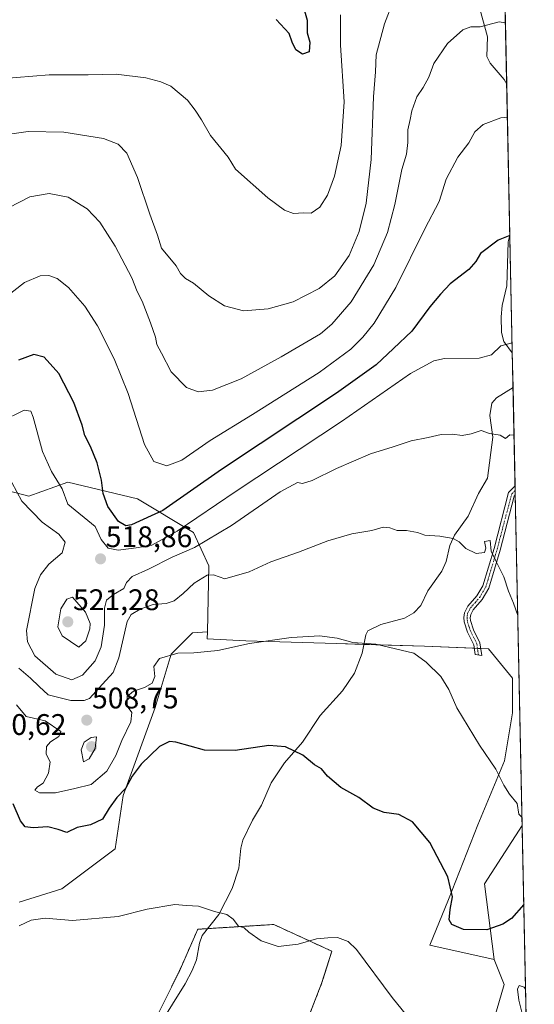
# Model space of a CAD drawing. Units: metres. Extents: x 641750 to 645214, y 4720629 to 4723013.
# Drawn here: x 645041 to 645214, y 4720834 to 4721166 of the extents above; entities that cross this region are included whole.
import ezdxf
from ezdxf.enums import TextEntityAlignment as Align

# ---------------------------------------------------------------- set-up
doc = ezdxf.new("R2010")
doc.units = ezdxf.units.M
doc.header["$MEASUREMENT"] = 0
doc.linetypes.add('TRAZO_Y_PUNTO', pattern=[1, 0.5, -0.25, 0, -0.25])
doc.linetypes.add('TRAZOS', pattern=[0.75, 0.5, -0.25])
for name, color, linetype, lineweight in [('Arbolado forestal', 92, 'TRAZOS', 0), ('Arbolado forestal CxS', 92, 'Continuous', 0), ('Camino', 19, 'Continuous', 0), ('Camino Cxs', 19, 'Continuous', 0), ('Camino eje', 39, 'TRAZO_Y_PUNTO', 13), ('Carátula', 7, 'Continuous', 5), ('Comarca CxS', 133, 'Continuous', 0), ('Comunidad Autónoma CxS', 142, 'Continuous', 0), ('Corriente natural lineal', 142, 'Continuous', 13), ('Cultivos herbáceos CxS', 92, 'Continuous', 0), ('Curva de nivel maestra', 36, 'Continuous', 30), ('Curva de nivel normal', 36, 'Continuous', 0), ('Espacio natural protegido CxS', 2, 'Continuous', 0), ('Matorral', 135, 'Continuous', 0), ('Matorral CxS', 135, 'Continuous', 0), ('Municipio CxS', 142, 'Continuous', 0), ('Provincia CxS', 1, 'Continuous', 0), ('Punto de cota en terreno', 7, 'Continuous', 0), ('Roquedo', 95, 'Continuous', 0), ('Roquedo CxS', 135, 'Continuous', 0), ('Rótulo de punto de cota en terreno', 19, 'Continuous', 0)]:
    doc.layers.add(name, color=color, linetype=linetype, lineweight=lineweight)
doc.styles.add('Arial', font='txt', dxfattribs={"height": 0.2})

# ---------------------------------------------------------------- blocks, each defined once
blk = doc.blocks.new('*U156')
at = {"layer": 'Cultivos herbáceos CxS', "color": 92, "linetype": 'Continuous', "lineweight": 0}
for points in [[(645040.59, 4720868.62, 495.72), (645054.96, 4720873.11, 496.36), (645072.91, 4720886.58, 496.75), (645075.61, 4720904.53, 499.61), (645086.38, 4720934.16, 502.44), (645091.77, 4720952.12, 504.8), (645098.95, 4720959.3, 506.03), (645104, 4720959.61, 506.36), (645103.96, 4720957.29, 505.88), (645116.91, 4720956.61, 505.4), (645147.43, 4720955.71, 504.39), (645177.06, 4720954.81, 505.63), (645198.61, 4720953.91, 507.39), (645206.69, 4720944.04, 508.22), (645206.69, 4720932.37, 507.7), (645203.99, 4720916.2, 505.71), (645195.02, 4720894.66, 502.39), (645185.14, 4720869.52, 500.25), (645178.9, 4720854.21, 497.69), (645200.61, 4720849.35, 497.63), (645203.93, 4720840.94, 495.81), (645199.79, 4720826.7, 495.91)], [(645132.47, 4720815.54, 491.62), (645142.45, 4720841.26, 493.47), (645145.91, 4720852.18, 494.42), (645144.87, 4720852.65, 494.41), (645126.36, 4720861.16, 495.47), (645100.76, 4720859.56, 494.52), (645094.46, 4720845.28, 493.45), (645087.28, 4720830.91, 492.38)]]:
    blk.add_polyline3d(points, dxfattribs=at)
blk = doc.blocks.new('*U158')
at = {"layer": 'Corriente natural lineal', "color": 142, "linetype": 'Continuous', "lineweight": 13}
for points in [[(645202.7, 4721243.03, 547.8), (645201.98, 4721240.45, 547), (645198.01, 4721232.76, 545.4), (645198.19, 4721222.05, 544.24), (645197.44, 4721219.52, 543.8), (645196.63, 4721212.51, 542.36), (645195.18, 4721205.93, 541.25), (645195.27, 4721201.09, 540.53), (645196.13, 4721196.03, 539.65), (645195.54, 4721193.74, 539.24), (645193.51, 4721189.51, 538.79), (645193.08, 4721186.29, 538.5), (645193.21, 4721183.13, 538.17), (645194.52, 4721177.84, 536.99), (645195.35, 4721170.47, 535.91), (645198.37, 4721159.87, 534.11), (645198.06, 4721153.22, 533.22), (645199.25, 4721151.06, 533.11), (645203.96, 4721145.53, 532.04), (645204.78, 4721143.91, 531.71)], [(645205.85, 4721092.85, 524.94), (645205.76, 4721092.69, 524.92), (645205.29, 4721090.88, 524.69), (645204.8, 4721076.07, 522.66), (645203.3, 4721069.5, 521.83), (645202.95, 4721065.62, 521.31), (645203.08, 4721060.37, 520.48), (645203.8, 4721057.31, 520.01), (645206.67, 4721053.58, 519.4)], [(645206.92, 4721041.81, 518.11), (645201.4, 4721038.39, 516.65), (645199.83, 4721036.54, 516.43), (645199.13, 4721032.42, 515.84), (645200.1, 4721025.17, 514.72), (645198.26, 4721011.32, 512.84), (645195.31, 4721006.21, 512.02), (645191.84, 4720998.54, 510.88), (645187.26, 4720992.22, 510.13), (645185.66, 4720988.73, 509.62), (645184.36, 4720983.26, 508.8), (645182.9, 4720980.03, 508.29), (645178.22, 4720973.39, 507.28), (645175.88, 4720968.51, 506.64), (645173.49, 4720966, 506.4), (645170.36, 4720964.28, 506.14), (645162.38, 4720962.16, 505.69), (645158.05, 4720960.01, 505.55), (645157.35, 4720958.66, 505.53), (645156.08, 4720952.49, 504.07), (645153.49, 4720945.76, 503.3), (645149.48, 4720939.75, 502.5), (645142.02, 4720931.52, 501.33), (645135.98, 4720922.48, 500.27), (645129.99, 4720915.53, 499.46), (645125.5, 4720908.79, 498.79), (645122.26, 4720901.3, 498.09), (645119.18, 4720896.26, 497.63), (645115.94, 4720889.55, 496.98), (645115.26, 4720886.89, 496.79), (645114.6, 4720880.17, 496.28), (645112.36, 4720873.26, 495.65), (645107.84, 4720864.54, 494.95), (645102.21, 4720857.44, 494.43), (645101.29, 4720854.88, 494.24), (645100.32, 4720849.28, 493.85), (645098.86, 4720845.72, 493.6), (645096.51, 4720841.2, 493.2), (645088.03, 4720827.5, 492.13)]]:
    blk.add_polyline3d(points, dxfattribs=at)
blk = doc.blocks.new('*U160')
at = {"layer": 'Curva de nivel normal', "color": 36, "linetype": 'Continuous', "lineweight": 0}
blk.add_polyline3d([(645205.01, 4721132.78, 530), (645202.77, 4721132.59, 530), (645196.82, 4721130.38, 530), (645194, 4721127.95, 530), (645192.02, 4721124.17, 530), (645188.35, 4721119.36, 530), (645184.35, 4721111.94, 530), (645182, 4721104.42, 530), (645177.17, 4721095.26, 530), (645167.4, 4721075.47, 530), (645160.17, 4721063.51, 530), (645156.37, 4721058.76, 530), (645152.29, 4721054.75, 530), (645141.6, 4721046.92, 530), (645119.24, 4721032.74, 530), (645104.94, 4721024.01, 530), (645095.4, 4721017.36, 530), (645090.39, 4721015.46, 530), (645085.98, 4721017.01, 530), (645082.81, 4721022.73, 530), (645077.28, 4721039.87, 530), (645072.61, 4721051.53, 530), (645066.99, 4721062.58, 530), (645062.69, 4721069.28, 530), (645057.19, 4721075.46, 530), (645053.37, 4721078.54, 530), (645050.64, 4721079.54, 530), (645047.69, 4721079.39, 530), (645042.39, 4721077.15, 530), (645032.5, 4721069.59, 530)], dxfattribs=at)
blk = doc.blocks.new('*U179')
at = {"layer": 'Curva de nivel normal', "color": 36, "linetype": 'Continuous', "lineweight": 0}
blk.add_polyline3d([(645148.8, 4721167.22, 545), (645148.81, 4721157.09, 545), (645150.06, 4721137.97, 545), (645149.04, 4721123.26, 545), (645146.85, 4721113.01, 545), (645144.42, 4721106.59, 545), (645141.84, 4721102.55, 545), (645138.89, 4721100.53, 545), (645136.34, 4721100.59, 545), (645133, 4721100.46, 545), (645129.91, 4721101.57, 545), (645124.35, 4721105.7, 545), (645113.44, 4721115.39, 545), (645111.03, 4721119.39, 545), (645105.02, 4721126.71, 545), (645102.07, 4721131.95, 545), (645099.86, 4721135.19, 545), (645097.31, 4721138.57, 545), (645091.66, 4721143.27, 545), (645088.32, 4721144.68, 545), (645083.23, 4721146.08, 545), (645073.31, 4721147.27, 545), (645063.86, 4721147.08, 545), (645050.74, 4721147.11, 545), (645034.28, 4721145.78, 545)], dxfattribs=at)
blk = doc.blocks.new('*U180')
at = {"layer": 'Curva de nivel normal', "color": 36, "linetype": 'Continuous', "lineweight": 0}
blk.add_polyline3d([(645036.99, 4721102.33, 535), (645044.25, 4721106.08, 535), (645050.71, 4721107.2, 535), (645057.13, 4721105.94, 535), (645063.57, 4721102.04, 535), (645067.74, 4721097.52, 535), (645072.92, 4721089.39, 535), (645078.53, 4721078.78, 535), (645080.37, 4721074.13, 535), (645082, 4721070.95, 535), (645084.89, 4721063.65, 535), (645086.5, 4721058.76, 535), (645087.02, 4721056.35, 535), (645088.52, 4721053.38, 535), (645091.78, 4721047.1, 535), (645096.92, 4721041.84, 535), (645100.85, 4721040.44, 535), (645105.77, 4721040.96, 535), (645115.4, 4721044.74, 535), (645128.83, 4721052.19, 535), (645142.07, 4721059.97, 535), (645145.86, 4721063.16, 535), (645152.43, 4721070.64, 535), (645160.08, 4721083.15, 535), (645164.59, 4721094, 535), (645167.1, 4721103.47, 535), (645169.46, 4721115.23, 535), (645171.04, 4721120.42, 535), (645171.51, 4721124.34, 535), (645171.48, 4721128.59, 535), (645172.32, 4721132.01, 535), (645172.84, 4721134.93, 535), (645174.47, 4721139.65, 535), (645176.66, 4721142.83, 535), (645178.61, 4721146.32, 535), (645180.28, 4721150.9, 535), (645184.82, 4721157.59, 535), (645190, 4721162.23, 535), (645192.71, 4721163.28, 535), (645195.84, 4721163.22, 535), (645202.27, 4721164.91, 535), (645204.34, 4721164.63, 535)], dxfattribs=at)
blk = doc.blocks.new('*U184')
at = {"layer": 'Curva de nivel normal', "color": 36, "linetype": 'Continuous', "lineweight": 0}
blk.add_polyline3d([(645206.6, 4721056.92, 520), (645202.78, 4721055.89, 520), (645199.63, 4721052.81, 520), (645195.55, 4721051.72, 520), (645183.86, 4721051.62, 520), (645180.27, 4721050.86, 520), (645172.34, 4721046.61, 520), (645149.11, 4721030.47, 520), (645113.69, 4721006.96, 520), (645093.86, 4720993.56, 520), (645085.26, 4720988.79, 520), (645080.01, 4720987.91, 520), (645073.98, 4720987.11, 520), (645070.64, 4720987.81, 520), (645068.18, 4720990.74, 520), (645066.22, 4720995.13, 520), (645057.05, 4721002.65, 520), (645055.09, 4721007.74, 520), (645051.51, 4721013.55, 520), (645048.52, 4721020.3, 520), (645045.33, 4721031.89, 520), (645044.54, 4721033.92, 520), (645042.33, 4721034.26, 520), (645034.53, 4721030.44, 520)], dxfattribs=at)
blk = doc.blocks.new('*U187')
at = {"layer": 'Curva de nivel normal', "color": 36, "linetype": 'Continuous', "lineweight": 0}
blk.add_polyline3d([(645038.14, 4721009.89, 515), (645041.52, 4721003.61, 515), (645048.34, 4720996.55, 515), (645054.03, 4720992.55, 515), (645056.14, 4720989.86, 515), (645055.08, 4720986.24, 515), (645050.56, 4720982.43, 515), (645047.82, 4720978.78, 515), (645045.89, 4720974.26, 515), (645043.08, 4720960.07, 515), (645043.42, 4720956.24, 515), (645045.91, 4720951.52, 515), (645053.01, 4720945.39, 515), (645058.31, 4720943.52, 515), (645061.94, 4720945.08, 515), (645066.18, 4720949.85, 515), (645068.22, 4720954.61, 515), (645069.4, 4720961.85, 515), (645069.4, 4720967.59, 515), (645070.02, 4720970.26, 515), (645072.34, 4720972.25, 515), (645075.83, 4720974.21, 515), (645076.72, 4720976.25, 515), (645078.68, 4720978.26, 515), (645084.22, 4720980.76, 515), (645092.17, 4720984.76, 515), (645099.67, 4720987.97, 515), (645112.12, 4720995.39, 515), (645128.48, 4721006.7, 515), (645134.35, 4721009.94, 515), (645135.99, 4721009.58, 515), (645139.29, 4721010.57, 515), (645147.51, 4721014.62, 515), (645158.92, 4721019.52, 515), (645166.56, 4721021.89, 515), (645172.67, 4721023.94, 515), (645178.34, 4721025.02, 515), (645182.7, 4721026.08, 515), (645186.54, 4721026.2, 515), (645189.79, 4721025.7, 515), (645192.82, 4721026.28, 515), (645196.14, 4721027.34, 515), (645199.03, 4721026.41, 515), (645202.6, 4721025.84, 515), (645204.4, 4721024.71, 515), (645205.81, 4721025.9, 515), (645207.25, 4721025.8, 515)], dxfattribs=at)
blk = doc.blocks.new('*U194')
at = {"layer": 'Curva de nivel normal', "color": 36, "linetype": 'Continuous', "lineweight": 0}
blk.add_polyline3d([(645208.52, 4720965.18, 510), (645207.04, 4720969.3, 510), (645205.37, 4720973.3, 510), (645203.8, 4720978.11, 510), (645201, 4720983.73, 510), (645199.5, 4720986.84, 510), (645199.16, 4720990.35, 510), (645197.35, 4720990, 510), (645197.7, 4720987.79, 510), (645197.28, 4720986.34, 510), (645194.52, 4720985.95, 510), (645191, 4720987.74, 510), (645188.78, 4720989.94, 510), (645186.75, 4720991.01, 510), (645182.26, 4720991.85, 510), (645177.26, 4720992.18, 510), (645174.79, 4720993.02, 510), (645170.99, 4720993.79, 510), (645167.89, 4720993.78, 510), (645165.43, 4720994.69, 510), (645163.22, 4720994.81, 510), (645159.38, 4720993.74, 510), (645152.62, 4720992.61, 510), (645144.54, 4720990.22, 510), (645134.72, 4720986.45, 510), (645125.34, 4720983.23, 510), (645118.02, 4720979.78, 510), (645109.93, 4720977.44, 510), (645106.09, 4720978.82, 510), (645103.94, 4720978.66, 510), (645099.53, 4720976.06, 510), (645095.9, 4720972.52, 510), (645092.87, 4720970.08, 510), (645090.16, 4720969.19, 510), (645085.76, 4720968.82, 510), (645081.41, 4720967.27, 510), (645078.39, 4720965.49, 510), (645077.02, 4720963.15, 510), (645074.17, 4720950.86, 510), (645072.3, 4720945.97, 510), (645068.7, 4720942.08, 510), (645064.33, 4720937.25, 510), (645062.53, 4720936.53, 510), (645058.02, 4720936.56, 510), (645050.35, 4720938.42, 510), (645047.32, 4720941.24, 510), (645044.44, 4720944.09, 510), (645040.5, 4720947.4, 510)], dxfattribs=at)
blk = doc.blocks.new('*U214')
at = {"layer": 'Curva de nivel normal', "color": 36, "linetype": 'Continuous', "lineweight": 0}
blk.add_polyline3d([(645209.95, 4720897.22, 505), (645208.89, 4720898.25, 505), (645208.27, 4720901.86, 505), (645205.67, 4720905.01, 505), (645203.81, 4720908.07, 505), (645201.13, 4720913.39, 505), (645195.59, 4720921.52, 505), (645187.95, 4720934.08, 505), (645185.3, 4720940.23, 505), (645182.6, 4720944.57, 505), (645177.64, 4720949.44, 505), (645173.5, 4720952.42, 505), (645160.72, 4720955.52, 505), (645152.93, 4720956.04, 505), (645147.68, 4720957.48, 505), (645141.75, 4720958.34, 505), (645138.11, 4720958.04, 505), (645132.25, 4720957.75, 505), (645118.13, 4720955.72, 505), (645107.54, 4720953.4, 505), (645099.47, 4720952.6, 505), (645094, 4720952.52, 505), (645087.83, 4720950.62, 505), (645085.99, 4720947.98, 505), (645086.33, 4720944.59, 505), (645085.4, 4720942.35, 505), (645082.86, 4720940.88, 505), (645079.09, 4720939.68, 505), (645076.98, 4720937.84, 505), (645077.02, 4720934.64, 505), (645078.58, 4720932.45, 505), (645078.28, 4720929.35, 505), (645075.19, 4720923.1, 505), (645073.2, 4720918.06, 505), (645070.14, 4720912.78, 505), (645064.83, 4720908.24, 505), (645059.32, 4720906.9, 505), (645052.82, 4720905.49, 505), (645047.48, 4720905.46, 505), (645045.94, 4720906.32, 505), (645046.81, 4720907.44, 505), (645048.66, 4720908.68, 505), (645050.47, 4720912.08, 505), (645051.02, 4720915.89, 505), (645049.76, 4720918.44, 505), (645049.81, 4720921.02, 505), (645051.15, 4720922.63, 505), (645054.02, 4720924.42, 505), (645054.66, 4720926.06, 505), (645049.37, 4720929.68, 505), (645043, 4720931.1, 505), (645039.71, 4720935.11, 505)], dxfattribs=at)
blk = doc.blocks.new('*U248')
at = {"layer": 'Curva de nivel maestra', "color": 36, "linetype": 'Continuous', "lineweight": 30}
blk.add_polyline3d([(645136.49, 4721169.42, 550), (645137.59, 4721165.51, 550), (645137.59, 4721161.18, 550), (645138.48, 4721158.06, 550), (645138.24, 4721154.79, 550), (645136.06, 4721153.98, 550), (645133.81, 4721155.46, 550), (645132.57, 4721158.09, 550), (645131.5, 4721160.99, 550), (645127.12, 4721165.67, 550)], dxfattribs=at)
blk = doc.blocks.new('*U253')
at = {"layer": 'Curva de nivel maestra', "color": 36, "linetype": 'Continuous', "lineweight": 30}
blk.add_polyline3d([(645210.56, 4720867.86, 500), (645206.43, 4720863.18, 500), (645203.49, 4720861.24, 500), (645198.04, 4720859.37, 500), (645190.27, 4720859.52, 500), (645186.32, 4720861.14, 500), (645185.39, 4720862.77, 500), (645185.72, 4720866.26, 500), (645186.52, 4720870.5, 500), (645185, 4720877.23, 500), (645178.88, 4720888.8, 500), (645173.04, 4720895.67, 500), (645168.42, 4720898.17, 500), (645163.52, 4720898.82, 500), (645159.8, 4720900.3, 500), (645154.98, 4720903.95, 500), (645148.97, 4720907.24, 500), (645144.47, 4720911.11, 500), (645142.46, 4720913.54, 500), (645140.04, 4720914.88, 500), (645136.15, 4720918.15, 500), (645130.34, 4720920.93, 500), (645124.68, 4720921.45, 500), (645113.41, 4720919.74, 500), (645103.03, 4720919.81, 500), (645093.34, 4720922.56, 500), (645091.26, 4720922.74, 500), (645087.89, 4720921.01, 500), (645081.67, 4720915.07, 500), (645078.67, 4720911.12, 500), (645076.46, 4720906.89, 500), (645073.51, 4720903.95, 500), (645070.88, 4720900.26, 500), (645068.68, 4720896.62, 500), (645064.7, 4720894.68, 500), (645060.16, 4720893.78, 500), (645056.71, 4720892.08, 500), (645053.73, 4720893.16, 500), (645050.27, 4720894.06, 500), (645045.3, 4720893.65, 500), (645042.61, 4720894.06, 500), (645041.07, 4720896.1, 500), (645038.6, 4720901.73, 500)], dxfattribs=at)
blk = doc.blocks.new('*U259')
at = {"layer": 'Curva de nivel maestra', "color": 36, "linetype": 'Continuous', "lineweight": 30}
blk.add_polyline3d([(645205.85, 4721092.98, 525), (645201.91, 4721091.49, 525), (645195.96, 4721086.93, 525), (645194.35, 4721084.26, 525), (645192.02, 4721081.59, 525), (645185.74, 4721076.76, 525), (645182.48, 4721073.25, 525), (645178.92, 4721069.02, 525), (645172.82, 4721060.8, 525), (645166.67, 4721055.02, 525), (645160.8, 4721049.51, 525), (645147.46, 4721039.95, 525), (645108.78, 4721014.26, 525), (645088.96, 4721000.44, 525), (645078.48, 4720995.6, 525), (645076.54, 4720995.36, 525), (645074.07, 4720996.78, 525), (645070.48, 4721001.87, 525), (645068.86, 4721006.24, 525), (645068.39, 4721010.65, 525), (645066.9, 4721016.51, 525), (645064.67, 4721021.98, 525), (645062.7, 4721025.69, 525), (645061.88, 4721029.2, 525), (645059.04, 4721036.79, 525), (645053.94, 4721046.52, 525), (645049, 4721052.11, 525), (645045.53, 4721052.94, 525), (645040.39, 4721051.04, 525)], dxfattribs=at)
blk = doc.blocks.new('5PATER')
at = {"layer": 'Carátula', "linetype": 'Continuous', "lineweight": 5}
h = blk.add_hatch(color=250, dxfattribs=at)
edge = h.paths.add_edge_path()
edge.add_ellipse((0, 0.01), major_axis=(-1.33, -1.34), ratio=0.999422, start_angle=0, end_angle=360)

msp = doc.modelspace()

# ---------------------------------------------------------------- linework, layer by layer
at = {"layer": 'Arbolado forestal', "color": 92, "linetype": 'TRAZOS', "lineweight": 0}
msp.add_polyline3d([(645087.28, 4720830.91, 492.38), (645094.46, 4720845.28, 493.45), (645100.76, 4720859.56, 494.52), (645104.05, 4720859.77, 494.63), (645126.36, 4720861.16, 495.47), (645144.87, 4720852.65, 494.41), (645145.91, 4720852.18, 494.42), (645142.45, 4720841.26, 493.47), (645132.47, 4720815.54, 491.62)], dxfattribs=at)
at = {"layer": 'Arbolado forestal CxS', "color": 92, "linetype": 'Continuous', "lineweight": 0}
msp.add_polyline3d([(645087.28, 4720830.91, 492.38), (645094.46, 4720845.28, 493.45), (645100.76, 4720859.56, 494.52), (645126.36, 4720861.16, 495.47), (645144.87, 4720852.65, 494.41), (645145.91, 4720852.18, 494.42), (645142.45, 4720841.26, 493.47), (645132.47, 4720815.54, 491.62)], dxfattribs=at)
at = {"layer": 'Camino', "color": 19, "linetype": 'Continuous', "lineweight": 0}
for points in [[(645195.78, 4720955.93, 507.32), (645196.36, 4720951.68, 507.06), (645194.13, 4720952.04, 506.99), (645193.69, 4720955.28, 507.21), (645191.55, 4720959.56, 507.36), (645190.46, 4720963.03, 507.46), (645190.36, 4720964.44, 507.53), (645190.56, 4720966.08, 507.64), (645191.64, 4720968.32, 507.85), (645194.78, 4720971.79, 508.32), (645196.74, 4720975.16, 508.65), (645200.52, 4720987.67, 510.08), (645205.44, 4721006.53, 512.47), (645207.61, 4721008.77, 512.9)], [(645207.61, 4721008.77, 512.9), (645207.67, 4721005.73, 512.53)], [(645207.67, 4721005.73, 512.53), (645207.67, 4721005.73, 512.53), (645207.28, 4721005.32, 512.43), (645202.6, 4720987.09, 510.3), (645198.73, 4720974.29, 508.89), (645196.53, 4720970.51, 508.38), (645193.45, 4720967.1, 507.94), (645192.66, 4720965.46, 507.76), (645192.53, 4720964.38, 507.67), (645192.6, 4720963.44, 507.62), (645193.56, 4720960.37, 507.54), (645195.78, 4720955.93, 507.32)]]:
    msp.add_polyline3d(points, dxfattribs=at)
at = {"layer": 'Camino Cxs', "color": 19, "linetype": 'Continuous', "lineweight": 0}
msp.add_polyline3d([(645195.78, 4720955.93, 507.32), (645196.36, 4720951.68, 507.06), (645194.13, 4720952.04, 506.99), (645193.69, 4720955.28, 507.21), (645191.55, 4720959.56, 507.36), (645190.46, 4720963.03, 507.46), (645190.36, 4720964.44, 507.53), (645190.56, 4720966.08, 507.64), (645191.64, 4720968.32, 507.85), (645194.78, 4720971.79, 508.32), (645196.74, 4720975.16, 508.65), (645200.52, 4720987.67, 510.08), (645205.44, 4721006.53, 512.47), (645207.61, 4721008.77, 512.9), (645207.67, 4721005.73, 512.53), (645207.67, 4721005.73, 512.53), (645207.28, 4721005.32, 512.43), (645202.6, 4720987.09, 510.3), (645198.73, 4720974.29, 508.89), (645196.53, 4720970.51, 508.38), (645193.45, 4720967.1, 507.94), (645192.66, 4720965.46, 507.76), (645192.53, 4720964.38, 507.67), (645192.6, 4720963.44, 507.62), (645193.56, 4720960.37, 507.54), (645195.78, 4720955.93, 507.32)], close=True, dxfattribs=at)
at = {"layer": 'Camino eje', "color": 39, "linetype": 'TRAZO_Y_PUNTO', "lineweight": 13}
msp.add_polyline3d([(645195.25, 4720951.86, 507.02), (645194.74, 4720955.61, 507.26), (645192.56, 4720959.97, 507.45), (645192.08, 4720961.5, 507.48), (645191.53, 4720963.24, 507.51), (645191.46, 4720964.18, 507.56), (645191.51, 4720964.95, 507.61), (645191.61, 4720965.77, 507.68), (645192.55, 4720967.71, 507.89), (645194.12, 4720969.45, 508.15), (645195.66, 4720971.15, 508.34), (645197.74, 4720974.73, 508.77), (645201.56, 4720987.38, 510.11), (645203.96, 4720996.56, 511.01), (645206.49, 4721006.06, 512.43), (645207.64, 4721007.25, 512.71), (645207.64, 4721007.25, 512.71)], dxfattribs=at)
at = {"layer": 'Comarca CxS', "color": 133, "linetype": 'Continuous', "lineweight": 0}
msp.add_polyline3d([(645214.08, 4720699.78, 485.78), (641797.07, 4720628.97, 442.21), (641781.21, 4721405.19, 776.6), (641749.79, 4722942.35, 605.68), (645165.63, 4723013.18, 900.71), (645194.5, 4721634.46, 637), (645214.08, 4720699.78, 485.78)], close=True, dxfattribs=at)
msp.add_polyline3d([(645214.08, 4720699.78, 485.78), (641797.07, 4720628.97, 442.21), (641781.21, 4721405.19, 776.6), (641749.79, 4722942.35, 605.68), (645165.63, 4723013.18, 900.71), (645194.5, 4721634.46, 637), (645214.08, 4720699.78, 485.78)], close=True, dxfattribs=at)
at = {"layer": 'Comunidad Autónoma CxS', "color": 142, "linetype": 'Continuous', "lineweight": 0}
msp.add_polyline3d([(645214.08, 4720699.78, 485.78), (641797.07, 4720628.97, 442.21), (641749.79, 4722942.35, 605.68), (645165.63, 4723013.18, 900.71), (645214.08, 4720699.78, 485.78)], close=True, dxfattribs=at)
msp.add_polyline3d([(645214.08, 4720699.78, 485.78), (641797.07, 4720628.97, 442.21), (641749.79, 4722942.35, 605.68), (645165.63, 4723013.18, 900.71), (645214.08, 4720699.78, 485.78)], close=True, dxfattribs=at)
at = {"layer": 'Cultivos herbáceos CxS', "color": 92, "linetype": 'Continuous', "lineweight": 0}
for points in [[(645104, 4720959.62, 506.36), (645098.95, 4720959.3, 506.03), (645091.77, 4720952.12, 504.8), (645086.38, 4720934.16, 502.44), (645075.61, 4720904.53, 499.61), (645072.91, 4720886.58, 496.75), (645054.96, 4720873.11, 496.36), (645040.59, 4720868.62, 495.72)], [(645200.61, 4720849.35, 497.63), (645178.9, 4720854.21, 497.69), (645185.14, 4720869.52, 500.25), (645195.01, 4720894.66, 502.39), (645203.99, 4720916.21, 505.71), (645206.69, 4720932.37, 507.7), (645206.69, 4720944.04, 508.22), (645198.61, 4720953.91, 507.39), (645196.04, 4720954.02, 507.14), (645194.94, 4720954.07, 507.14), (645193.85, 4720954.11, 507.12), (645177.06, 4720954.81, 505.63), (645156.68, 4720955.43, 504.68), (645147.43, 4720955.71, 504.39), (645116.91, 4720956.61, 505.4), (645103.96, 4720957.29, 505.88), (645104, 4720959.62, 506.36)], [(645087.28, 4720830.91, 492.38), (645094.46, 4720845.28, 493.45), (645100.76, 4720859.56, 494.52), (645104.05, 4720859.77, 494.63), (645126.36, 4720861.16, 495.47), (645144.87, 4720852.65, 494.41), (645145.91, 4720852.18, 494.42), (645142.45, 4720841.26, 493.47), (645132.47, 4720815.54, 491.62)], [(645183.38, 4720699.14, 485.6), (645182.74, 4720699.34, 485.64), (645174.78, 4720701.73, 485.58), (645162.56, 4720753.46, 487.87), (645161.62, 4720780.74, 490.41), (645179.48, 4720782.62, 491.94), (645190.77, 4720785.44, 492.46), (645192.65, 4720792.03, 492.42), (645194.53, 4720808.02, 493.41), (645196.41, 4720820.25, 495.04), (645199.79, 4720826.7, 495.91), (645203.93, 4720840.94, 495.81), (645200.61, 4720849.35, 497.63)]]:
    msp.add_polyline3d(points, dxfattribs=at)
at = {"layer": 'Curva de nivel normal', "color": 36, "linetype": 'Continuous', "lineweight": 0}
for points in [[(645166.72, 4721172.05, 540), (645163.58, 4721164.29, 540), (645160.87, 4721153.77, 540), (645160.55, 4721148.13, 540), (645159.94, 4721139.73, 540), (645159.1, 4721118.61, 540), (645157.45, 4721103.85, 540), (645155.09, 4721094.41, 540), (645151.74, 4721086.33, 540), (645146.92, 4721079.45, 540), (645141.65, 4721075.23, 540), (645132.91, 4721070.73, 540), (645124.42, 4721068.34, 540), (645116.12, 4721067.71, 540), (645109.81, 4721069.4, 540), (645104.5, 4721072.69, 540), (645099.34, 4721077.01, 540), (645096.67, 4721078.53, 540), (645094.9, 4721080.25, 540), (645093.48, 4721082.78, 540), (645088.51, 4721088.77, 540), (645087.23, 4721093.15, 540), (645084.61, 4721100.2, 540), (645080.42, 4721112.57, 540), (645076.93, 4721120.68, 540), (645074, 4721123.73, 540), (645069, 4721125.67, 540), (645055.66, 4721127.77, 540), (645043.66, 4721128.06, 540), (645035.05, 4721126.8, 540)], [(645060.76, 4720954.47, 520), (645063.08, 4720956.67, 520), (645064.46, 4720960.7, 520), (645064.51, 4720962.45, 520), (645062.91, 4720966.26, 520), (645058.54, 4720971.36, 520), (645056.62, 4720970.62, 520), (645054.62, 4720967.38, 520), (645053.7, 4720961.28, 520), (645055.09, 4720958.32, 520), (645060.76, 4720954.47, 520)], [(645062.28, 4720915.9, 510), (645064.18, 4720916.92, 510), (645066.25, 4720920.34, 510), (645066.69, 4720924.28, 510), (645064.89, 4720924.11, 510), (645062.56, 4720922.48, 510), (645061.49, 4720919.93, 510), (645062.28, 4720915.9, 510)], [(645173.98, 4720827.1, 495), (645166.19, 4720836.57, 495), (645154.26, 4720852.72, 495), (645151.41, 4720855.46, 495), (645147.84, 4720856.81, 495), (645144.56, 4720856.67, 495), (645140.74, 4720856.37, 495), (645134.58, 4720854.5, 495), (645127.79, 4720853.71, 495), (645122.12, 4720855.71, 495), (645118, 4720858.59, 495), (645116.4, 4720859.99, 495), (645114.47, 4720860.57, 495), (645112.68, 4720862.98, 495), (645110.59, 4720864.5, 495), (645106.4, 4720865.5, 495), (645101, 4720867.38, 495), (645097, 4720867.6, 495), (645093.04, 4720867.94, 495), (645083.71, 4720866.33, 495), (645074.01, 4720863.87, 495), (645058.57, 4720862.51, 495), (645049.33, 4720863.31, 495), (645044.66, 4720862.58, 495), (645040.66, 4720860.74, 495)], [(645211.16, 4720839.4, 495), (645210.7, 4720840.06, 495), (645208.97, 4720840.62, 495), (645208.38, 4720839.4, 495), (645208.86, 4720835.72, 495), (645210.29, 4720829.89, 495)]]:
    msp.add_polyline3d(points, dxfattribs=at)
at = {"layer": 'Espacio natural protegido CxS', "color": 2, "linetype": 'Continuous', "lineweight": 0}
for points in [[(641749.79, 4722942.35, 605.68), (645165.63, 4723013.18, 900.71), (645214.08, 4720699.78, 485.78), (645125.79, 4720697.95, 484.34), (645125.79, 4720697.95, 484.34), (645122.19, 4720698.39, 484.35), (644843.62, 4720727.39, 489.34), (644617.68, 4720754.89, 499.27), (644449.37, 4720771.9, 509.38), (644281.37, 4720793.4, 537.73), (644140.18, 4720809.9, 543.48), (644047.23, 4720822.36, 582.54), (644028.5, 4720824.88, 588.38), (644002.24, 4720828.4, 593.06), (643864.12, 4720842.4, 603.25), (643756.24, 4720856.9, 612.09), (643642.99, 4720871.4, 626), (643516.3, 4720876.9, 617.34), (643431.24, 4720881.9, 606.81), (643342.3, 4720888.9, 606.88), (643246.87, 4720899.4, 613.67), (643160.99, 4720905.4, 605.25), (643026.8, 4720909.4, 612.16), (642905.61, 4720924.9, 607.64)], [(641749.79, 4722942.35, 605.68), (645165.63, 4723013.18, 900.71), (645214.08, 4720699.78, 485.78), (645125.79, 4720697.95, 484.34), (645125.79, 4720697.95, 484.34), (645122.19, 4720698.39, 484.35), (644843.62, 4720727.39, 489.34), (644617.68, 4720754.89, 499.27), (644449.37, 4720771.89, 509.38), (644281.37, 4720793.4, 537.73), (644140.18, 4720809.9, 543.48), (644047.23, 4720822.36, 582.54), (644028.5, 4720824.88, 588.38), (644002.24, 4720828.4, 593.06), (643864.12, 4720842.4, 603.25), (643756.24, 4720856.9, 612.09), (643642.99, 4720871.4, 625.99), (643516.3, 4720876.9, 617.34), (643431.24, 4720881.9, 606.81), (643342.3, 4720888.9, 606.88), (643246.87, 4720899.4, 613.67), (643160.99, 4720905.4, 605.25), (643026.8, 4720909.4, 612.16), (642905.61, 4720924.9, 607.64)], [(645165.63, 4723013.18, 900.71), (645214.08, 4720699.78, 485.78), (645125.79, 4720697.95, 484.34), (644639.18, 4720687.87, 497.21)], [(645165.63, 4723013.18, 900.71), (645214.08, 4720699.78, 485.78), (645125.79, 4720697.95, 484.34), (644639.18, 4720687.87, 497.21)]]:
    msp.add_polyline3d(points, dxfattribs=at)
at = {"layer": 'Matorral', "color": 135, "linetype": 'Continuous', "lineweight": 0}
for points in [[(645198.82, 4721428.42, 584.49), (645199.57, 4721392.76, 575.71), (645200.54, 4721346.05, 567.79), (645200.97, 4721325.61, 565.49), (645201.01, 4721324, 565.39), (645201.04, 4721322.38, 565.27), (645202.7, 4721243.03, 547.8), (645204.78, 4721143.91, 531.71), (645205.85, 4721092.85, 524.94), (645206.67, 4721053.58, 519.4), (645206.92, 4721041.81, 518.11), (645207.61, 4721008.77, 512.9), (645207.64, 4721007.25, 512.71), (645207.67, 4721005.73, 512.53), (645210, 4720894.49, 504.62)], [(645104, 4720959.62, 506.36), (645104.45, 4720981.88, 511), (645099.33, 4720993.09, 517.82), (645080.52, 4721004.37, 527.23), (645057.01, 4721010.02, 520.98), (645043.85, 4721005.31, 515.7), (644978.97, 4721022.25, 525.45)], [(645200.61, 4720849.35, 497.63), (645178.9, 4720854.21, 497.69), (645185.14, 4720869.52, 500.25), (645195.01, 4720894.66, 502.39), (645203.99, 4720916.21, 505.71), (645206.69, 4720932.37, 507.7), (645206.69, 4720944.04, 508.22), (645198.61, 4720953.91, 507.39), (645196.04, 4720954.02, 507.14), (645194.94, 4720954.07, 507.14), (645193.85, 4720954.11, 507.12), (645177.06, 4720954.81, 505.63), (645156.68, 4720955.43, 504.68), (645147.43, 4720955.71, 504.39), (645116.91, 4720956.61, 505.4), (645103.96, 4720957.29, 505.88), (645104, 4720959.62, 506.36)], [(645210, 4720894.49, 504.62), (645197.35, 4720874.8, 501.39), (645200.61, 4720849.35, 497.63)]]:
    msp.add_polyline3d(points, dxfattribs=at)
at = {"layer": 'Matorral CxS', "color": 135, "linetype": 'Continuous', "lineweight": 0}
msp.add_polyline3d([(645198.82, 4721428.42, 584.49), (645210, 4720894.49, 504.62), (645197.35, 4720874.8, 501.39), (645200.61, 4720849.35, 497.63), (645178.9, 4720854.21, 497.69), (645185.14, 4720869.52, 500.25), (645195.02, 4720894.66, 502.39), (645203.99, 4720916.2, 505.71), (645206.69, 4720932.37, 507.7), (645206.69, 4720944.04, 508.22), (645198.61, 4720953.91, 507.39), (645177.06, 4720954.81, 505.63), (645147.43, 4720955.71, 504.39), (645116.91, 4720956.61, 505.4), (645103.96, 4720957.29, 505.88), (645104, 4720959.61, 506.36), (645104.45, 4720981.87, 511), (645099.33, 4720993.09, 517.82), (645080.52, 4721004.37, 527.23), (645057.01, 4721010.02, 520.98), (645043.85, 4721005.31, 515.7), (644978.97, 4721022.25, 525.45)], dxfattribs=at)
at = {"layer": 'Municipio CxS', "color": 142, "linetype": 'Continuous', "lineweight": 0}
msp.add_polyline3d([(645194.5, 4721634.46, 637), (645214.08, 4720699.78, 485.78), (644109.79, 4720676.9, 525.43)], dxfattribs=at)
msp.add_polyline3d([(645194.5, 4721634.46, 637), (645214.08, 4720699.78, 485.78), (644109.79, 4720676.9, 525.43)], dxfattribs=at)
at = {"layer": 'Provincia CxS', "color": 1, "linetype": 'Continuous', "lineweight": 0}
msp.add_polyline3d([(645214.08, 4720699.78, 485.78), (641797.07, 4720628.97, 442.21), (641749.79, 4722942.35, 605.68), (645165.63, 4723013.18, 900.71), (645214.08, 4720699.78, 485.78)], close=True, dxfattribs=at)
msp.add_polyline3d([(645214.08, 4720699.78, 485.78), (641797.07, 4720628.97, 442.21), (641749.79, 4722942.35, 605.68), (645165.63, 4723013.18, 900.71), (645214.08, 4720699.78, 485.78)], close=True, dxfattribs=at)
at = {"layer": 'Roquedo', "color": 95, "linetype": 'Continuous', "lineweight": 0}
for points in [[(645104, 4720959.62, 506.36), (645104.45, 4720981.88, 511), (645099.33, 4720993.09, 517.82), (645080.52, 4721004.37, 527.23), (645057.01, 4721010.02, 520.98), (645043.85, 4721005.31, 515.7), (644978.97, 4721022.25, 525.45)], [(645104, 4720959.62, 506.36), (645098.95, 4720959.3, 506.03), (645091.77, 4720952.12, 504.8), (645086.38, 4720934.16, 502.44), (645075.61, 4720904.53, 499.61), (645072.91, 4720886.58, 496.75), (645054.96, 4720873.11, 496.36), (645040.59, 4720868.62, 495.72)], [(645210, 4720894.49, 504.62), (645197.35, 4720874.8, 501.39), (645200.61, 4720849.35, 497.63)], [(645210, 4720894.49, 504.62), (645213.94, 4720706.43, 486.38)], [(645183.38, 4720699.14, 485.6), (645182.74, 4720699.34, 485.64), (645174.78, 4720701.73, 485.58), (645162.56, 4720753.46, 487.87), (645161.62, 4720780.74, 490.41), (645179.48, 4720782.62, 491.94), (645190.77, 4720785.44, 492.46), (645192.65, 4720792.03, 492.42), (645194.53, 4720808.02, 493.41), (645196.41, 4720820.25, 495.04), (645199.79, 4720826.7, 495.91), (645203.93, 4720840.94, 495.81), (645200.61, 4720849.35, 497.63)]]:
    msp.add_polyline3d(points, dxfattribs=at)
at = {"layer": 'Roquedo CxS', "color": 135, "linetype": 'Continuous', "lineweight": 0}
msp.add_polyline3d([(644978.97, 4721022.25, 525.45), (645043.85, 4721005.31, 515.7), (645057.01, 4721010.02, 520.98), (645080.52, 4721004.37, 527.23), (645099.33, 4720993.09, 517.82), (645104.45, 4720981.87, 511), (645104, 4720959.61, 506.36), (645104, 4720959.61, 506.36), (645098.95, 4720959.3, 506.03), (645091.77, 4720952.12, 504.8), (645086.38, 4720934.16, 502.44), (645075.61, 4720904.53, 499.61), (645072.91, 4720886.58, 496.75), (645054.96, 4720873.11, 496.36), (645040.59, 4720868.62, 495.72)], dxfattribs=at)
msp.add_polyline3d([(645213.94, 4720706.43, 486.38), (645205.81, 4720706.43, 486.22), (645197.55, 4720699.44, 485.5), (645183.38, 4720699.14, 485.6), (645182.74, 4720699.34, 485.64), (645174.78, 4720701.73, 485.58), (645162.56, 4720753.46, 487.87), (645161.62, 4720780.74, 490.41), (645179.48, 4720782.62, 491.94), (645190.77, 4720785.44, 492.46), (645192.65, 4720792.03, 492.42), (645194.53, 4720808.02, 493.41), (645196.41, 4720820.25, 495.04), (645199.79, 4720826.7, 495.91), (645203.93, 4720840.94, 495.81), (645200.61, 4720849.35, 497.63), (645197.35, 4720874.8, 501.39), (645210, 4720894.49, 504.62), (645213.94, 4720706.43, 486.38)], close=True, dxfattribs=at)

# ---------------------------------------------------------------- block references
at = {"layer": 'Corriente natural lineal', "color": 142, "linetype": 'Continuous', "lineweight": 13}
msp.add_blockref('*U158', (0, 0), dxfattribs=at)
at = {"layer": 'Cultivos herbáceos CxS', "color": 92, "linetype": 'Continuous', "lineweight": 0}
msp.add_blockref('*U156', (0, 0), dxfattribs=at)
at = {"layer": 'Curva de nivel maestra', "color": 36, "linetype": 'Continuous', "lineweight": 30}
for name in ['*U248', '*U259', '*U253']:
    msp.add_blockref(name, (0, 0), dxfattribs=at)
at = {"layer": 'Curva de nivel normal', "color": 36, "linetype": 'Continuous', "lineweight": 0}
for name in ['*U179', '*U180', '*U160', '*U184', '*U187', '*U194', '*U214']:
    msp.add_blockref(name, (0, 0), dxfattribs=at)
at = {"layer": 'Punto de cota en terreno', "linetype": 'Continuous', "lineweight": 0}
for p in [(645068.02, 4720984.19, 518.86), (645057, 4720963, 521.28), (645063.39, 4720929.92, 508.75), (645065, 4720921, 510.62)]:
    msp.add_blockref('5PATER', p, dxfattribs=at)

# ---------------------------------------------------------------- texts
at = {"layer": 'Rótulo de punto de cota en terreno', "color": 19, "linetype": 'Continuous', "lineweight": 0, "style": 'Arial'}
for s, p in [('518,86', (645069.78, 4720985.95)), ('521,28', (645058.76, 4720964.76)), ('508,75', (645065.15, 4720931.68)), ('510,62', (645027.39, 4720922.76))]:
    msp.add_text(s, height=7, dxfattribs=at).set_placement(p, align=Align.BOTTOM_LEFT)

doc.saveas('drawing.dxf')
